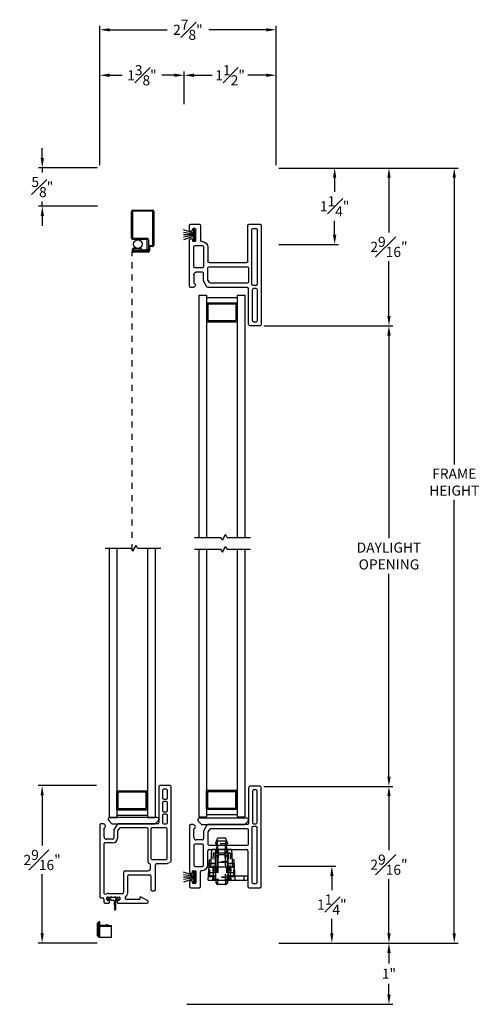
# Model space of a CAD drawing. Extents: x 140.3 to 158.9, y 16.5 to 43.6.
# Drawn here: x 146.7 to 154.2, y 27.5 to 43.6 of the extents above; entities that cross this region are included whole.
import ezdxf

# ---------------------------------------------------------------- set-up
doc = ezdxf.new("R2010")
doc.units = 0
doc.header["$LTSCALE"] = 0.3
doc.header["$MEASUREMENT"] = 0
doc.linetypes.add('HIDDEN2', pattern=[0.1875, 0.125, -0.0625])
for name, color, linetype in [('DIM2', 7, 'Continuous'), ('HIDDEN', 1, 'HIDDEN2'), ('IGU34$0$PART', 8, 'Continuous'), ('PART', 7, 'Continuous'), ('SCREW', 8, 'Continuous'), ('WSFIN03$0$PART', 8, 'Continuous')]:
    doc.layers.add(name, color=color, linetype=linetype)
doc.styles.add('ARCHITECTURAL', font='simplex.shx')
doc.dimstyles.new('DIM-MMSTACKED', dxfattribs={"dimscale": 0, "dimtxt": 0.165, "dimasz": 0.16, "dimexe": 0.063, "dimexo": 0.063, "dimgap": 0.07, "dimtad": 0, "dimtih": 1, "dimtoh": 1, "dimdec": 4, "dimzin": 4, "dimdsep": 46, "dimlunit": 4, "dimtxsty": 'ARCHITECTURAL', "dimcen": 0.02, "dimclrd": 256, "dimclre": 256, "dimclrt": 256, "dimadec": 0, "dimazin": 0, "dimtfac": 0.75, "dimtdec": 4, "dimtmove": 2, "dimatfit": 3, "dimfxl": 1, "dimfrac": 1, "dimtolj": 1, "dimtzin": 4, "dimlwd": -1, "dimlwe": -1, "dimarcsym": 0})

# ---------------------------------------------------------------- blocks, each defined once
blk = doc.blocks.new('BRK')
for p, q in [((0, 0), (0.424, 0)), ((0.424, 0), (0.452, -0.048)), ((0.452, -0.048), (0.505, 0.044)), ((0.53, 0), (0.505, 0.044)), ((0.53, 0), (0.911, 0))]:
    blk.add_line(p, q)
blk = doc.blocks.new('vx7255a')
at = {"color": 7}
for p, q in [((-12.71, 11.849), (-12.71, 11.264)), ((-12.524, 11.869), (-12.69, 11.869)), ((-12.646, 11.789), (-12.646, 11.279)), ((-12.589, 11.809), (-12.626, 11.809)), ((-12.569, 11.279), (-12.569, 11.789)), ((-12.504, 10.232), (-12.504, 11.849)), ((-12.626, 11.259), (-12.589, 11.259)), ((-13.674, 11.224), (-13.674, 10.46)), ((-13.614, 11.244), (-13.654, 11.244)), ((-13.604, 11.034), (-13.604, 11.175)), ((-13.444, 11.139), (-13.444, 11.014)), ((-13.392, 11.234), (-13.441, 11.149)), ((-12.73, 11.244), (-13.374, 11.244)), ((-13.374, 11.12), (-13.374, 10.927)), ((-13.351, 11.164), (-13.371, 11.13)), ((-12.734, 11.174), (-13.334, 11.174)), ((-12.714, 10.927), (-12.714, 11.154)), ((-12.659, 11.194), (-12.659, 10.302)), ((-12.589, 11.214), (-12.639, 11.214)), ((-12.569, 10.302), (-12.569, 11.194)), ((-13.464, 10.994), (-13.564, 10.994)), ((-13.604, 10.904), (-13.604, 10.582)), ((-13.464, 10.924), (-13.584, 10.924)), ((-13.444, 10.582), (-13.444, 10.904)), ((-13.374, 10.587), (-13.374, 10.817)), ((-13.354, 10.907), (-12.734, 10.907)), ((-13.354, 10.837), (-12.744, 10.837)), ((-12.724, 10.817), (-12.724, 10.232)), ((-13.664, 10.45), (-13.634, 10.45)), ((-13.624, 10.46), (-13.624, 10.482)), ((-13.614, 10.492), (-13.584, 10.492)), ((-13.584, 10.562), (-13.464, 10.562)), ((-13.574, 10.482), (-13.574, 10.292)), ((-13.494, 10.232), (-13.494, 10.477)), ((-13.474, 10.497), (-13.464, 10.497)), ((-13.674, 10.315), (-13.674, 10.232)), ((-13.634, 10.325), (-13.664, 10.325)), ((-13.624, 10.292), (-13.624, 10.315)), ((-13.654, 10.212), (-13.514, 10.212)), ((-13.584, 10.282), (-13.614, 10.282)), ((-12.704, 10.212), (-12.524, 10.212)), ((-12.639, 10.282), (-12.589, 10.282))]:
    blk.add_line(p, q, dxfattribs=at)
for centre, radius, start, end in [((-12.69, 11.849), 0.02, 90, 180), ((-12.626, 11.789), 0.02, 90, 180), ((-12.589, 11.789), 0.02, 360, 90), ((-12.524, 11.849), 0.02, 0, 90), ((-12.73, 11.264), 0.02, 270, 0), ((-12.626, 11.279), 0.02, 180, 270), ((-12.589, 11.279), 0.02, 270, 0), ((-13.654, 11.224), 0.02, 90, 180), ((-13.614, 11.209), 0.035, 286.6016, 90), ((-13.424, 11.139), 0.02, 150, 180), ((-13.374, 11.224), 0.02, 90, 150), ((-13.354, 11.12), 0.02, 150, 180), ((-13.334, 11.154), 0.02, 90, 150), ((-12.734, 11.154), 0.02, 360, 90), ((-12.639, 11.194), 0.02, 90, 180), ((-12.589, 11.194), 0.02, 0, 90), ((-13.564, 11.034), 0.04, 180, 270), ((-13.464, 11.014), 0.02, 270, 0), ((-13.584, 10.904), 0.02, 90, 180), ((-13.464, 10.904), 0.02, 0, 90), ((-13.354, 10.927), 0.02, 180, 270), ((-13.354, 10.817), 0.02, 90, 180), ((-12.744, 10.817), 0.02, 360, 90), ((-12.734, 10.927), 0.02, 270, 0), ((-13.664, 10.46), 0.01, 180, 270), ((-13.634, 10.46), 0.01, 270, 0), ((-13.614, 10.482), 0.01, 90, 180), ((-13.584, 10.582), 0.02, 180, 270), ((-13.584, 10.482), 0.01, 0, 90), ((-13.474, 10.477), 0.02, 90, 180), ((-13.464, 10.587), 0.09, 270, 0), ((-13.464, 10.582), 0.02, 270, 0), ((-13.664, 10.315), 0.01, 90, 180), ((-13.634, 10.315), 0.01, 0, 90), ((-13.614, 10.292), 0.01, 180, 270), ((-13.584, 10.292), 0.01, 270, 0), ((-12.639, 10.302), 0.02, 180, 270), ((-12.589, 10.302), 0.02, 270, 0), ((-13.654, 10.232), 0.02, 180, 270), ((-13.514, 10.232), 0.02, 270, 0), ((-12.704, 10.232), 0.02, 180, 270), ((-12.524, 10.232), 0.02, 270, 360)]:
    blk.add_arc(centre, radius, start, end, dxfattribs=at)
blk = doc.blocks.new('vx7258')
at = {"color": 7}
for p, q in [((-2.768, 12.01), (-2.768, 11.425)), ((-2.59, 12.03), (-2.748, 12.03)), ((-2.708, 11.95), (-2.708, 11.83)), ((-2.65, 11.97), (-2.688, 11.97)), ((-2.63, 11.83), (-2.63, 11.95)), ((-2.57, 10.8), (-2.57, 12.01)), ((-2.708, 11.75), (-2.708, 11.625)), ((-2.688, 11.81), (-2.65, 11.81)), ((-2.65, 11.77), (-2.688, 11.77)), ((-2.63, 11.625), (-2.63, 11.75)), ((-2.688, 11.605), (-2.65, 11.605)), ((-2.708, 11.545), (-2.708, 11.425)), ((-2.65, 11.565), (-2.688, 11.565)), ((-2.63, 11.425), (-2.63, 11.545)), ((-3.733, 11.385), (-3.733, 10.219)), ((-3.674, 11.405), (-3.713, 11.405)), ((-3.663, 11.195), (-3.663, 11.335)), ((-3.503, 11.299), (-3.503, 11.175)), ((-3.451, 11.395), (-3.501, 11.309)), ((-3.443, 11.283), (-3.443, 11.175)), ((-3.419, 11.33), (-3.441, 11.293)), ((-2.788, 11.405), (-3.434, 11.405)), ((-2.962, 11.34), (-3.402, 11.34)), ((-2.942, 10.777), (-2.942, 11.32)), ((-2.902, 11.32), (-2.902, 10.847)), ((-2.655, 11.34), (-2.882, 11.34)), ((-2.688, 11.405), (-2.65, 11.405)), ((-2.635, 10.847), (-2.635, 11.32)), ((-3.523, 11.095), (-3.648, 11.095)), ((-3.523, 11.155), (-3.623, 11.155)), ((-3.668, 11.075), (-3.668, 10.291)), ((-2.882, 10.827), (-2.655, 10.827)), ((-2.633, 10.759), (-2.582, 10.782)), ((-3.34, 10.292), (-3.34, 10.621)), ((-3.32, 10.641), (-2.943, 10.641)), ((-2.903, 10.681), (-2.903, 10.737)), ((-2.823, 10.334), (-2.823, 10.737)), ((-2.803, 10.757), (-2.641, 10.757)), ((-3.275, 10.292), (-3.275, 10.556)), ((-3.255, 10.576), (-2.918, 10.576)), ((-2.898, 10.556), (-2.898, 10.334)), ((-2.878, 10.314), (-2.843, 10.314)), ((-3.713, 10.199), (-3.688, 10.199)), ((-3.668, 10.179), (-3.668, 10.132)), ((-3.618, 10.172), (-3.618, 10.202)), ((-3.608, 10.212), (-3.418, 10.212)), ((-3.585, 10.162), (-3.608, 10.162)), ((-3.592, 10.272), (-3.36, 10.272)), ((-3.575, 10.122), (-3.575, 10.152)), ((-3.45, 10.152), (-3.45, 10.122)), ((-3.418, 10.162), (-3.44, 10.162)), ((-3.408, 10.202), (-3.408, 10.172)), ((-3.079, 10.172), (-3.288, 10.172)), ((-3.079, 10.212), (-3.079, 10.172)), ((-3.056, 10.212), (-3.079, 10.212)), ((-2.951, 10.149), (-3.056, 10.212)), ((-3.648, 10.112), (-3.585, 10.112)), ((-3.44, 10.112), (-2.961, 10.112))]:
    blk.add_line(p, q, dxfattribs=at)
for centre, radius, start, end in [((-2.748, 12.01), 0.02, 90, 180), ((-2.688, 11.95), 0.02, 90, 180), ((-2.65, 11.95), 0.02, 0, 90), ((-2.59, 12.01), 0.02, 0, 90), ((-2.688, 11.83), 0.02, 180, 270), ((-2.688, 11.75), 0.02, 90, 180), ((-2.65, 11.83), 0.02, 270, 0), ((-2.65, 11.75), 0.02, 0, 90), ((-2.688, 11.625), 0.02, 180, 270), ((-2.65, 11.625), 0.02, 270, 0), ((-2.788, 11.425), 0.02, 270, 0), ((-2.688, 11.545), 0.02, 90, 180), ((-2.688, 11.425), 0.02, 180, 270), ((-2.65, 11.545), 0.02, 0, 90), ((-2.65, 11.425), 0.02, 270, 0), ((-3.713, 11.385), 0.02, 90, 180), ((-3.674, 11.369), 0.0358, 287.5089, 90), ((-3.483, 11.299), 0.02, 150, 180), ((-3.434, 11.385), 0.02, 90, 150), ((-3.423, 11.283), 0.02, 150, 180), ((-3.402, 11.32), 0.02, 90, 150), ((-2.962, 11.32), 0.02, 0, 90), ((-2.882, 11.32), 0.02, 90, 180), ((-2.655, 11.32), 0.02, 0, 90), ((-3.648, 11.075), 0.02, 90, 180), ((-3.623, 11.195), 0.04, 180, 270), ((-3.523, 11.175), 0.02, 270, 0), ((-3.523, 11.175), 0.08, 270, 360), ((-2.922, 10.777), 0.02, 180, 267.724), ((-2.882, 10.847), 0.02, 180, 270), ((-2.655, 10.847), 0.02, 270, 0), ((-2.59, 10.8), 0.02, 294.3708, 0), ((-3.32, 10.621), 0.02, 90, 180), ((-2.943, 10.681), 0.04, 270, 0), ((-2.923, 10.737), 0.02, 0, 87.724), ((-2.803, 10.737), 0.02, 90, 180), ((-2.641, 10.777), 0.02, 270, 294.3708), ((-3.255, 10.556), 0.02, 90, 180), ((-2.918, 10.556), 0.02, 0, 90), ((-3.638, 10.291), 0.03, 180, 297.5204), ((-3.36, 10.292), 0.02, 270, 0), ((-3.36, 10.292), 0.085, 308.5, 0), ((-2.878, 10.334), 0.02, 180, 270), ((-2.843, 10.334), 0.02, 270, 0), ((-3.713, 10.219), 0.02, 180, 270), ((-3.688, 10.179), 0.02, 0, 90), ((-3.648, 10.132), 0.02, 180, 270), ((-3.592, 10.202), 0.07, 90, 117.5204), ((-3.608, 10.202), 0.01, 90, 180), ((-3.608, 10.172), 0.01, 180, 270), ((-3.585, 10.152), 0.01, 360, 90), ((-3.44, 10.152), 0.01, 90, 180), ((-3.418, 10.202), 0.01, 0, 90), ((-3.418, 10.172), 0.01, 270, 0), ((-3.288, 10.202), 0.03, 128.5, 270), ((-2.961, 10.132), 0.02, 270, 58.9235), ((-3.585, 10.122), 0.01, 270, 0), ((-3.44, 10.122), 0.01, 180, 270)]:
    blk.add_arc(centre, radius, start, end, dxfattribs=at)
blk = doc.blocks.new('SCREEN')
at = {"layer": 'PART'}
for p, q in [((-7.806, 18.333), (-7.806, 18.651)), ((-7.787, 18.651), (-7.787, 18.333)), ((-7.782, 18.675), (-7.235, 18.675)), ((-7.235, 18.656), (-7.782, 18.656)), ((-7.227, 18.608), (-7.23, 18.651)), ((-7.212, 18.653), (-7.208, 18.61)), ((-7.347, 18.333), (-7.347, 18.562)), ((-7.328, 18.562), (-7.328, 18.333)), ((-7.323, 18.586), (-7.145, 18.586)), ((-7.164, 18.567), (-7.323, 18.567)), ((-7.203, 18.605), (-7.145, 18.605)), ((-7.159, 18.343), (-7.159, 18.562)), ((-7.14, 18.581), (-7.14, 18.343)), ((-7.14, 18.474), (-7.14, 18.536)), ((-7.121, 18.581), (-7.121, 18.343)), ((-7.782, 18.328), (-7.352, 18.328)), ((-7.352, 18.309), (-7.782, 18.309))]:
    blk.add_line(p, q, dxfattribs=at)
at = {"layer": 'PART', "ltscale": 3.333333}
for p, q in [((-7.178, 18.467), (-7.159, 18.467)), ((-7.178, 18.467), (-7.178, 18.343)), ((-7.159, 18.343), (-7.14, 18.343)), ((-7.145, 18.338), (-7.154, 18.338)), ((-7.154, 18.319), (-7.145, 18.319))]:
    blk.add_line(p, q, dxfattribs=at)
at = {"layer": 'PART'}
for centre, radius, start, end in [((-7.782, 18.651), 0.024, 90, 180), ((-7.782, 18.651), 0.005, 90, 180), ((-7.235, 18.651), 0.024, 5, 90), ((-7.235, 18.651), 0.005, 5, 90), ((-7.323, 18.562), 0.024, 90, 180), ((-7.323, 18.562), 0.005, 90, 180), ((-7.203, 18.61), 0.024, 185, 270), ((-7.203, 18.61), 0.005, 185, 270), ((-7.164, 18.562), 0.024, 0, 90), ((-7.164, 18.562), 0.005, 0, 90), ((-7.145, 18.581), 0.024, 0, 90), ((-7.145, 18.581), 0.005, 0, 90), ((-7.782, 18.333), 0.024, 180, 270), ((-7.782, 18.333), 0.005, 180, 270), ((-7.352, 18.333), 0.005, 270, 0), ((-7.352, 18.333), 0.024, 270, 0), ((-7.145, 18.343), 0.005, 270, 0), ((-7.145, 18.343), 0.024, 270, 360)]:
    blk.add_arc(centre, radius, start, end, dxfattribs=at)
at = {"layer": 'PART', "ltscale": 3.333333}
for radius in [0.024, 0.005]:
    blk.add_arc((-7.154, 18.343), radius, 180, 270, dxfattribs=at)
blk = doc.blocks.new('WEEP GATE')
at = {"layer": 'PART'}
for p, q in [((8.711, 24.984), (8.734, 25.007)), ((8.711, 24.78), (8.711, 24.984)), ((8.746, 25.007), (8.734, 25.007)), ((8.734, 24.757), (8.734, 25.007)), ((8.746, 24.757), (8.746, 25.007)), ((8.836, 24.946), (8.746, 24.948)), ((8.936, 24.941), (8.746, 24.944)), ((8.936, 24.929), (8.746, 24.929)), ((8.836, 24.946), (8.854, 24.964)), ((8.854, 24.964), (8.936, 24.941)), ((8.936, 24.757), (8.936, 24.941)), ((8.734, 24.757), (8.711, 24.78)), ((8.734, 24.757), (8.936, 24.757))]:
    blk.add_line(p, q, dxfattribs=at)
blk = doc.blocks.new('WSFIN03', base_point=(1.782, 6.968))
at = {"layer": 'WSFIN03$0$PART', "linetype": 'Continuous'}
for p, q in [((1.797, 6.873), (1.797, 7.063)), ((1.797, 7.063), (1.817, 7.063)), ((1.817, 7.063), (1.817, 6.873)), ((1.817, 6.996), (1.982, 7.051)), ((1.817, 6.981), (1.982, 7.005)), ((1.817, 6.968), (1.982, 6.968)), ((1.817, 6.955), (1.982, 6.931)), ((1.817, 6.94), (1.982, 6.885)), ((1.817, 6.873), (1.797, 6.873))]:
    blk.add_line(p, q, dxfattribs=at)
at = {"layer": 'WSFIN03$0$PART'}
blk.add_line((1.817, 6.873), (1.817, 6.873), dxfattribs=at)
blk = doc.blocks.new('*D23')
at = {"layer": 'Defpoints', "color": 0, "ltscale": 3.333333, "transparency": 16777216}
for p in [(150.666, 38.583), (150.666, 31.064), (152.768, 31.064)]:
    blk.add_point(p, dxfattribs=at)
at = {"layer": 'DIM2', "ltscale": 3.333333, "transparency": 16777216}
for p, q in [((150.729, 38.583), (152.831, 38.583)), ((152.768, 38.423), (152.768, 35.114)), ((152.768, 31.224), (152.768, 34.534)), ((150.729, 31.064), (152.831, 31.064))]:
    blk.add_line(p, q, dxfattribs=at)
for points in [[(152.741, 38.423), (152.795, 38.423), (152.768, 38.583)], [(152.741, 31.224), (152.795, 31.224), (152.768, 31.064)]]:
    blk.add_solid(points, dxfattribs=at)
at = {"layer": 'DIM2', "ltscale": 3.333333, "transparency": 16777216, "insert": (152.768, 35.044), "char_height": 0.165, "attachment_point": 2, "style": 'ARCHITECTURAL'}
blk.add_mtext('\\A1;DAYLIGHT\\POPENING', dxfattribs=at)
blk = doc.blocks.new('*D24')
at = {"layer": 'Defpoints', "color": 0, "ltscale": 3.333333, "transparency": 16777216}
for p in [(150.666, 31.064), (152.768, 31.064), (150.907, 28.506)]:
    blk.add_point(p, dxfattribs=at)
at = {"layer": 'DIM2', "ltscale": 3.333333, "transparency": 16777216}
for p, q in [((150.729, 31.064), (152.831, 31.064)), ((152.768, 30.904), (152.768, 30.02)), ((152.768, 28.666), (152.768, 29.55)), ((150.97, 28.506), (152.831, 28.506))]:
    blk.add_line(p, q, dxfattribs=at)
for points in [[(152.741, 30.904), (152.795, 30.904), (152.768, 31.064)], [(152.741, 28.666), (152.795, 28.666), (152.768, 28.506)]]:
    blk.add_solid(points, dxfattribs=at)
at = {"layer": 'DIM2', "ltscale": 3.333333, "transparency": 16777216, "insert": (152.768, 29.785), "char_height": 0.165, "attachment_point": 5, "style": 'ARCHITECTURAL'}
blk.add_mtext('\\A1;2{\\H1.000000x;\\S9#16;}"', dxfattribs=at)
blk = doc.blocks.new('*D25')
at = {"layer": 'Defpoints', "color": 0, "ltscale": 3.333333, "transparency": 16777216}
for p in [(150.908, 41.157), (152.768, 41.157), (150.666, 38.583)]:
    blk.add_point(p, dxfattribs=at)
at = {"layer": 'DIM2', "ltscale": 3.333333, "transparency": 16777216}
for p, q in [((150.971, 41.157), (152.831, 41.157)), ((152.768, 40.997), (152.768, 40.105)), ((152.768, 38.743), (152.768, 39.635)), ((150.729, 38.583), (152.831, 38.583))]:
    blk.add_line(p, q, dxfattribs=at)
for points in [[(152.741, 40.997), (152.795, 40.997), (152.768, 41.157)], [(152.741, 38.743), (152.795, 38.743), (152.768, 38.583)]]:
    blk.add_solid(points, dxfattribs=at)
at = {"layer": 'DIM2', "ltscale": 3.333333, "transparency": 16777216, "insert": (152.768, 39.87), "char_height": 0.165, "attachment_point": 5, "style": 'ARCHITECTURAL'}
blk.add_mtext('\\A1;2{\\H1.000000x;\\S9#16;}"', dxfattribs=at)
blk = doc.blocks.new('*D26')
at = {"layer": 'Defpoints', "color": 0, "ltscale": 3.333333, "transparency": 16777216}
for p in [(149.427, 42.671), (149.427, 42.137), (148.052, 41.138)]:
    blk.add_point(p, dxfattribs=at)
at = {"layer": 'DIM2', "ltscale": 3.333333, "transparency": 16777216}
for p, q in [((148.052, 41.201), (148.052, 42.734)), ((148.212, 42.671), (148.414, 42.671)), ((149.267, 42.671), (149.065, 42.671)), ((149.427, 42.2), (149.427, 42.734))]:
    blk.add_line(p, q, dxfattribs=at)
for points in [[(148.212, 42.698), (148.212, 42.644), (148.052, 42.671)], [(149.267, 42.698), (149.267, 42.644), (149.427, 42.671)]]:
    blk.add_solid(points, dxfattribs=at)
at = {"layer": 'DIM2', "ltscale": 3.333333, "transparency": 16777216, "insert": (148.739, 42.671), "char_height": 0.165, "attachment_point": 5, "style": 'ARCHITECTURAL'}
blk.add_mtext('\\A1;1{\\H1.000000x;\\S3#8;}"', dxfattribs=at)
blk = doc.blocks.new('*D27')
at = {"layer": 'Defpoints', "color": 0, "ltscale": 3.333333, "transparency": 16777216}
for p in [(150.927, 42.671), (149.427, 42.137), (150.927, 41.14)]:
    blk.add_point(p, dxfattribs=at)
at = {"layer": 'DIM2', "ltscale": 3.333333, "transparency": 16777216}
for p, q in [((149.427, 42.2), (149.427, 42.734)), ((149.587, 42.671), (149.887, 42.671)), ((150.767, 42.671), (150.467, 42.671)), ((150.927, 41.203), (150.927, 42.734))]:
    blk.add_line(p, q, dxfattribs=at)
for points in [[(149.587, 42.698), (149.587, 42.644), (149.427, 42.671)], [(150.767, 42.698), (150.767, 42.644), (150.927, 42.671)]]:
    blk.add_solid(points, dxfattribs=at)
at = {"layer": 'DIM2', "ltscale": 3.333333, "transparency": 16777216, "insert": (150.177, 42.671), "char_height": 0.165, "attachment_point": 5, "style": 'ARCHITECTURAL'}
blk.add_mtext('\\A1;1{\\H1.000000x;\\S1#2;}"', dxfattribs=at)
blk = doc.blocks.new('*D28')
at = {"layer": 'Defpoints', "color": 0, "ltscale": 3.333333, "transparency": 16777216}
for p in [(150.908, 41.157), (150.907, 28.506), (153.833, 28.506)]:
    blk.add_point(p, dxfattribs=at)
at = {"layer": 'DIM2', "ltscale": 3.333333, "transparency": 16777216}
for p, q in [((150.971, 41.157), (153.896, 41.157)), ((153.833, 40.997), (153.833, 36.319)), ((153.833, 28.666), (153.833, 35.739)), ((150.97, 28.506), (153.896, 28.506))]:
    blk.add_line(p, q, dxfattribs=at)
for points in [[(153.806, 40.997), (153.86, 40.997), (153.833, 41.157)], [(153.806, 28.666), (153.86, 28.666), (153.833, 28.506)]]:
    blk.add_solid(points, dxfattribs=at)
at = {"layer": 'DIM2', "ltscale": 3.333333, "transparency": 16777216, "insert": (153.833, 36.029), "char_height": 0.165, "attachment_point": 5, "style": 'ARCHITECTURAL'}
blk.add_mtext('\\A1;FRAME\\PHEIGHT', dxfattribs=at)
blk = doc.blocks.new('*D29')
at = {"layer": 'Defpoints', "color": 0, "ltscale": 3.333333, "transparency": 16777216}
for p in [(150.907, 28.506), (149.406, 27.506), (152.768, 27.506)]:
    blk.add_point(p, dxfattribs=at)
at = {"layer": 'DIM2', "ltscale": 3.333333, "transparency": 16777216}
for p, q in [((150.97, 28.506), (152.831, 28.506)), ((152.768, 28.346), (152.768, 28.174)), ((152.768, 27.666), (152.768, 27.838)), ((149.469, 27.506), (152.831, 27.506))]:
    blk.add_line(p, q, dxfattribs=at)
for points in [[(152.741, 28.346), (152.795, 28.346), (152.768, 28.506)], [(152.741, 27.666), (152.795, 27.666), (152.768, 27.506)]]:
    blk.add_solid(points, dxfattribs=at)
at = {"layer": 'DIM2', "ltscale": 3.333333, "transparency": 16777216, "insert": (152.768, 28.006), "char_height": 0.165, "attachment_point": 5, "style": 'ARCHITECTURAL'}
blk.add_mtext('\\A1;1"', dxfattribs=at)
blk = doc.blocks.new('*D30')
at = {"layer": 'Defpoints', "color": 0, "ltscale": 3.333333, "transparency": 16777216}
for p in [(150.927, 43.413), (148.052, 41.138), (150.927, 41.14)]:
    blk.add_point(p, dxfattribs=at)
at = {"layer": 'DIM2', "ltscale": 3.333333, "transparency": 16777216}
for p, q in [((148.052, 41.201), (148.052, 43.476)), ((148.212, 43.413), (149.148, 43.413)), ((150.767, 43.413), (149.831, 43.413)), ((150.927, 41.203), (150.927, 43.476))]:
    blk.add_line(p, q, dxfattribs=at)
for points in [[(148.212, 43.44), (148.212, 43.386), (148.052, 43.413)], [(150.767, 43.44), (150.767, 43.386), (150.927, 43.413)]]:
    blk.add_solid(points, dxfattribs=at)
at = {"layer": 'DIM2', "ltscale": 3.333333, "transparency": 16777216, "insert": (149.489, 43.413), "char_height": 0.165, "attachment_point": 5, "style": 'ARCHITECTURAL'}
blk.add_mtext('\\A1;2{\\H1.000000x;\\S7#8;}"', dxfattribs=at)
blk = doc.blocks.new('*D31')
at = {"layer": 'Defpoints', "color": 0, "ltscale": 3.333333, "transparency": 16777216}
for p in [(150.908, 41.157), (150.907, 39.907), (151.882, 39.907)]:
    blk.add_point(p, dxfattribs=at)
at = {"layer": 'DIM2', "ltscale": 3.333333, "transparency": 16777216}
for p, q in [((150.971, 41.157), (151.945, 41.157)), ((151.882, 40.997), (151.882, 40.767)), ((151.882, 40.067), (151.882, 40.297)), ((150.97, 39.907), (151.945, 39.907))]:
    blk.add_line(p, q, dxfattribs=at)
for points in [[(151.855, 40.997), (151.909, 40.997), (151.882, 41.157)], [(151.855, 40.067), (151.909, 40.067), (151.882, 39.907)]]:
    blk.add_solid(points, dxfattribs=at)
at = {"layer": 'DIM2', "ltscale": 3.333333, "transparency": 16777216, "insert": (151.882, 40.532), "char_height": 0.165, "attachment_point": 5, "style": 'ARCHITECTURAL'}
blk.add_mtext('\\A1;1{\\H1.000000x;\\S1#4;}"', dxfattribs=at)
blk = doc.blocks.new('*D32')
at = {"layer": 'Defpoints', "color": 0, "ltscale": 3.333333, "transparency": 16777216}
for p in [(147.111, 31.075), (148.063, 31.075), (148.072, 28.506)]:
    blk.add_point(p, dxfattribs=at)
at = {"layer": 'DIM2', "ltscale": 3.333333, "transparency": 16777216}
for p, q in [((148, 31.075), (147.048, 31.075)), ((147.111, 30.915), (147.111, 30.098)), ((147.111, 28.666), (147.111, 29.628)), ((148.009, 28.506), (147.048, 28.506))]:
    blk.add_line(p, q, dxfattribs=at)
for points in [[(147.085, 30.915), (147.138, 30.915), (147.111, 31.075)], [(147.085, 28.666), (147.138, 28.666), (147.111, 28.506)]]:
    blk.add_solid(points, dxfattribs=at)
at = {"layer": 'DIM2', "ltscale": 3.333333, "transparency": 16777216, "insert": (147.111, 29.863), "char_height": 0.165, "attachment_point": 5, "style": 'ARCHITECTURAL'}
blk.add_mtext('\\A1;2{\\H1.000000x;\\S9#16;}"', dxfattribs=at)
blk = doc.blocks.new('*D33')
at = {"layer": 'Defpoints', "color": 0, "ltscale": 3.333333, "transparency": 16777216}
for p in [(150.906, 29.762), (151.836, 29.762), (150.907, 28.506)]:
    blk.add_point(p, dxfattribs=at)
at = {"layer": 'DIM2', "ltscale": 3.333333, "transparency": 16777216}
for p, q in [((150.969, 29.762), (151.899, 29.762)), ((151.836, 29.602), (151.836, 29.369)), ((151.836, 28.666), (151.836, 28.899)), ((150.97, 28.506), (151.899, 28.506))]:
    blk.add_line(p, q, dxfattribs=at)
for points in [[(151.81, 29.602), (151.863, 29.602), (151.836, 29.762)], [(151.81, 28.666), (151.863, 28.666), (151.836, 28.506)]]:
    blk.add_solid(points, dxfattribs=at)
at = {"layer": 'DIM2', "ltscale": 3.333333, "transparency": 16777216, "insert": (151.836, 29.134), "char_height": 0.165, "attachment_point": 5, "style": 'ARCHITECTURAL'}
blk.add_mtext('\\A1;1{\\H1.000000x;\\S1#4;}"', dxfattribs=at)
blk = doc.blocks.new('*D34')
at = {"layer": 'Defpoints', "color": 0, "ltscale": 3.333333, "transparency": 16777216}
for p in [(147.114, 41.159), (148.072, 41.159), (148.075, 40.532)]:
    blk.add_point(p, dxfattribs=at)
at = {"layer": 'DIM2', "ltscale": 3.333333, "transparency": 16777216}
for p, q in [((147.114, 41.319), (147.114, 41.479)), ((148.009, 41.159), (147.051, 41.159)), ((147.114, 41.159), (147.114, 41.082)), ((148.012, 40.532), (147.051, 40.532)), ((147.114, 40.532), (147.114, 40.612)), ((147.114, 40.372), (147.114, 40.212))]:
    blk.add_line(p, q, dxfattribs=at)
for points in [[(147.088, 41.319), (147.141, 41.319), (147.114, 41.159)], [(147.088, 40.372), (147.141, 40.372), (147.114, 40.532)]]:
    blk.add_solid(points, dxfattribs=at)
at = {"layer": 'DIM2', "ltscale": 3.333333, "transparency": 16777216, "insert": (147.114, 40.847), "char_height": 0.165, "attachment_point": 5, "style": 'ARCHITECTURAL'}
blk.add_mtext('\\A1;{\\H1.000000x;\\S5#8;}"', dxfattribs=at)

msp = doc.modelspace()

# ---------------------------------------------------------------- linework, layer by layer
at = {"layer": 'DIM2'}
for p, q in [((148.24937, 29.25658), (148.29153, 29.25658)), ((148.1791, 29.21451), (148.1877, 29.20223)), ((148.21495, 29.24573), (148.18032, 29.22148)), ((148.22404, 29.22157), (148.19466, 29.201)), ((148.22844, 29.22866), (148.22945, 29.22866)), ((148.23045, 29.22766), (148.23045, 29.21158)), ((148.23545, 29.20658), (148.27742, 29.20658)), ((148.28542, 29.19886), (148.29045, 29.05476)), ((148.31045, 29.22766), (148.31045, 29.05476)), ((148.31246, 29.22866), (148.31145, 29.22866)), ((148.31686, 29.22157), (148.34666, 29.2007)), ((148.32595, 29.24573), (148.361, 29.22118)), ((148.36223, 29.21422), (148.35362, 29.20193)), ((148.29845, 29.04676), (148.30245, 29.04676))]:
    msp.add_line(p, q, dxfattribs=at)
for centre, radius, start, end in [((148.24937, 29.19658), 0.06, 90, 125), ((148.29153, 29.19658), 0.06, 55, 90), ((148.18319, 29.21738), 0.005, 125, 215), ((148.19179, 29.2051), 0.005, 215, 305), ((148.21945, 29.22812), 0.008, 305, 357.05387), ((148.22844, 29.22766), 0.001, 90, 177.05387), ((148.22945, 29.22766), 0.001, 0, 90), ((148.23545, 29.21158), 0.005, 180, 270), ((148.27742, 29.19858), 0.008, 2, 90), ((148.31145, 29.22766), 0.001, 90, 180), ((148.31246, 29.22766), 0.001, 2.94613, 90), ((148.32145, 29.22812), 0.008, 182.94613, 235), ((148.34953, 29.2048), 0.005, 235, 325), ((148.35813, 29.21709), 0.005, 325, 55), ((148.29845, 29.05476), 0.008, 180, 270), ((148.30245, 29.05476), 0.008, 270, 360)]:
    msp.add_arc(centre, radius, start, end, dxfattribs=at)
at = {"layer": 'HIDDEN'}
for p, q in [((148.57994, 34.91913), (148.57717, 39.79039)), ((150.1153, 30.12774), (149.96569, 30.12774)), ((149.97799, 30.03274), (149.97922, 30.10274)), ((149.97922, 30.10274), (150.10177, 30.10274)), ((150.10299, 30.03274), (150.10177, 30.10274)), ((149.89897, 29.97274), (149.89129, 29.53274)), ((149.96864, 29.97274), (149.89897, 29.97274)), ((149.92997, 29.97274), (149.92228, 29.53274)), ((149.96562, 29.97259), (149.96465, 30.03274)), ((150.09716, 29.94374), (149.98383, 29.94374)), ((150.09665, 29.97274), (149.98433, 29.97274)), ((150.18202, 29.97274), (150.11235, 29.97274)), ((150.11634, 30.03274), (150.11536, 29.97259)), ((150.15102, 29.97274), (150.1587, 29.53274)), ((150.18202, 29.97274), (150.1897, 29.53274)), ((149.93408, 29.73874), (149.83205, 29.73874)), ((149.93518, 29.80174), (149.83535, 29.80174)), ((149.93519, 29.80224), (149.84549, 29.80224)), ((149.84549, 29.60524), (149.84549, 29.80224)), ((149.93433, 29.75274), (149.93049, 29.53274)), ((150.13549, 29.82974), (149.94549, 29.82974)), ((150.13549, 29.82724), (149.94549, 29.82724)), ((149.94549, 29.75274), (149.94549, 29.53274)), ((149.94782, 29.75274), (149.94782, 29.53274)), ((149.96531, 29.75274), (149.96147, 29.53274)), ((149.97771, 29.75274), (149.97771, 29.53274)), ((149.98049, 29.75274), (150.10049, 29.75274)), ((150.10328, 29.53274), (150.10328, 29.75274)), ((150.11568, 29.75274), (150.11952, 29.53274)), ((150.13316, 29.53274), (150.13316, 29.75274)), ((150.13549, 29.75274), (150.13549, 29.53274)), ((150.23549, 29.80224), (150.1458, 29.80224)), ((150.24563, 29.80174), (150.14581, 29.80174)), ((150.15049, 29.53274), (150.14665, 29.75274)), ((150.24893, 29.73874), (150.14691, 29.73874)), ((150.23549, 29.60524), (150.23549, 29.80224)), ((149.93146, 29.58785), (149.82418, 29.58785)), ((149.93256, 29.65085), (149.82748, 29.65085)), ((149.94549, 29.60524), (149.84549, 29.60524)), ((150.13549, 29.58024), (149.94549, 29.58024)), ((150.13549, 29.57774), (149.94549, 29.57774)), ((150.23549, 29.60524), (150.13549, 29.60524)), ((150.25351, 29.65085), (150.14843, 29.65085)), ((150.25681, 29.58785), (150.14953, 29.58785))]:
    msp.add_line(p, q, dxfattribs=at)
at = {"layer": 'HIDDEN', "ltscale": 0.5}
for p, q in [((149.93849, 29.8568), (149.93849, 29.55068)), ((150.14249, 29.8568), (150.14249, 29.55068))]:
    msp.add_line(p, q, dxfattribs=at)
at = {"layer": 'HIDDEN'}
for centre, radius, start, end in [((149.94149, 29.8568), 0.003, 97.180756, 180), ((149.94049, 29.86474), 0.005, 277.180756, 0), ((150.14049, 29.86474), 0.005, 180, 262.819244), ((150.13949, 29.8568), 0.003, 0, 82.819244), ((149.94149, 29.55068), 0.003, 180, 262.819244), ((149.94049, 29.54274), 0.005, 360, 82.819244), ((150.14049, 29.54274), 0.005, 97.180756, 180), ((150.13949, 29.55068), 0.003, 277.180756, 0)]:
    msp.add_arc(centre, radius, start, end, dxfattribs=at)
for points, start_tangent, end_tangent in [([(149.95695, 30.17155), (149.96829, 30.19787)], (0.3908101, 0.92047133), (0.40172794, 0.91575906)), ([(149.9592, 30.03274), (149.96432, 30.08015), (149.96941, 30.12682), (149.97448, 30.17274)], (0.10672811, 0.99428824), (0.11074761, 0.99384856)), ([(149.96432, 30.08015), (149.9655, 30.09101)], (0.10776882, 0.99417598), (0.10804387, 0.99414613)), ([(149.9655, 30.09101), (149.96539, 30.06449), (149.96528, 30.03274)], (-0.00462693, -0.9999893), (-0.00272199, -0.9999963)), ([(149.9655, 30.09101), (149.96941, 30.12682)], (0.10804387, 0.99414613), (0.10907562, 0.99403345)), ([(149.96941, 30.12682), (149.96951, 30.12774)], (0.10907559, 0.99403346), (0.10910463, 0.99403027)), ([(149.96951, 30.12774), (149.97448, 30.17274)], (0.10910465, 0.99403027), (0.11074761, 0.99384856)), ([(150.12178, 30.03274), (150.11667, 30.08015), (150.11158, 30.12682), (150.1065, 30.17274)], (-0.10672811, 0.99428824), (-0.11074761, 0.99384856)), ([(150.11148, 30.12774), (150.1065, 30.17274)], (-0.10910465, 0.99403027), (-0.11074761, 0.99384856)), ([(150.11158, 30.12682), (150.11148, 30.12774)], (-0.10907559, 0.99403346), (-0.10910463, 0.99403027)), ([(150.11549, 30.09101), (150.11158, 30.12682)], (-0.10804387, 0.99414613), (-0.10907562, 0.99403345)), ([(150.11549, 30.09101), (150.1156, 30.06449), (150.1157, 30.03274)], (0.00462693, -0.9999893), (0.00272199, -0.9999963)), ([(149.9592, 30.03274), (149.95927, 30.03332)], (0.10672809, 0.99428825), (0.1067394, 0.99428703)), ([(150.12178, 30.03274), (150.12172, 30.03332)], (-0.10672809, 0.99428825), (-0.1067394, 0.99428703))]:
    msp.add_spline(points, degree=3, dxfattribs=dict(at, start_tangent=start_tangent, end_tangent=end_tangent))
at = {"layer": 'IGU34$0$PART', "linetype": 'Continuous'}
for p, q in [((149.66649, 39.08343), (149.79149, 39.08343)), ((149.66649, 39.08343), (149.66649, 35.12833)), ((149.79149, 39.08343), (149.79149, 35.12833)), ((150.29149, 39.08343), (150.29149, 35.12833)), ((150.29149, 39.08343), (150.41649, 39.08343)), ((150.41649, 39.08343), (150.41649, 35.12833)), ((149.79149, 39.04343), (150.29149, 39.04343)), ((149.79149, 38.95843), (149.79149, 38.64643)), ((149.79149, 38.95843), (150.29149, 38.95843)), ((149.81149, 38.93843), (150.27149, 38.93843)), ((149.81149, 38.93843), (149.81149, 38.66643)), ((150.27149, 38.93843), (150.27149, 38.66643)), ((150.29149, 38.95843), (150.29149, 38.64643)), ((149.79149, 38.64643), (150.29149, 38.64643)), ((149.81149, 38.66643), (150.27149, 38.66643)), ((149.66649, 34.93376), (149.66649, 30.56421)), ((149.79149, 34.93376), (149.79149, 30.56421)), ((150.29149, 34.93376), (150.29149, 30.56421)), ((150.41649, 34.93376), (150.41649, 30.56421)), ((149.79149, 30.68921), (149.79149, 31.00121)), ((149.79149, 31.00121), (150.29149, 31.00121)), ((149.81149, 30.70921), (149.81149, 30.98121)), ((149.81149, 30.98121), (150.27149, 30.98121)), ((150.27149, 30.70921), (150.27149, 30.98121)), ((150.29149, 30.68921), (150.29149, 31.00121)), ((149.81149, 30.70921), (150.27149, 30.70921)), ((149.66649, 30.56421), (149.79149, 30.56421)), ((149.79149, 30.68921), (150.29149, 30.68921)), ((149.79149, 30.60421), (150.29149, 30.60421)), ((150.29149, 30.56421), (150.41649, 30.56421))]:
    msp.add_line(p, q, dxfattribs=at)
at = {"layer": 'PART', "color": 8, "linetype": 'Continuous'}
for p, q in [((148.20494, 34.95261), (148.20494, 30.55595)), ((148.32994, 34.95261), (148.32994, 30.55595)), ((148.82994, 34.95261), (148.82994, 30.55595)), ((148.95494, 34.95261), (148.95494, 30.55595)), ((148.32994, 30.68095), (148.32994, 30.99295)), ((148.32994, 30.99295), (148.82994, 30.99295)), ((148.34994, 30.70095), (148.34994, 30.97295)), ((148.34994, 30.97295), (148.80994, 30.97295)), ((148.80994, 30.70095), (148.80994, 30.97295)), ((148.82994, 30.68095), (148.82994, 30.99295)), ((148.34994, 30.70095), (148.80994, 30.70095)), ((148.20494, 30.55595), (148.32994, 30.55595)), ((148.32994, 30.68095), (148.82994, 30.68095)), ((148.32994, 30.59595), (148.82994, 30.59595)), ((148.82994, 30.55595), (148.95494, 30.55595))]:
    msp.add_line(p, q, dxfattribs=at)
at = {"layer": 'PART'}
for p, q in [((149.97946, 30.22274), (150.10152, 30.22274)), ((149.94449, 30.12774), (149.94534, 30.14389)), ((149.94449, 30.12774), (149.96569, 30.12774)), ((149.97448, 30.17274), (150.1065, 30.17274)), ((150.1153, 30.12774), (150.13649, 30.12774)), ((150.13565, 30.14389), (150.13649, 30.12774)), ((149.86536, 29.75274), (149.88004, 30.03274)), ((150.20095, 30.03274), (149.88004, 30.03274)), ((149.93922, 30.03274), (149.93433, 29.75274)), ((149.94549, 29.88974), (149.94782, 29.91635)), ((149.94782, 29.75274), (149.94782, 29.91635)), ((149.98433, 29.97274), (149.96864, 29.97274)), ((149.98383, 29.94374), (149.97771, 29.94374)), ((149.97771, 29.75274), (149.97771, 29.94374)), ((149.98049, 29.75274), (149.98538, 30.03274)), ((150.10049, 29.75274), (150.09561, 30.03274)), ((150.11235, 29.97274), (150.09665, 29.97274)), ((150.10328, 29.94374), (150.09716, 29.94374)), ((150.10328, 29.94374), (150.10328, 29.75274)), ((150.13316, 29.91635), (150.13316, 29.75274)), ((150.13316, 29.91635), (150.13549, 29.88974)), ((150.14665, 29.75274), (150.14177, 30.03274)), ((150.20095, 30.03274), (150.21562, 29.75274)), ((149.82129, 29.53274), (149.83853, 29.86173)), ((149.83282, 29.75274), (149.98049, 29.75274)), ((149.83376, 29.77062), (149.8663, 29.77062)), ((149.87108, 29.86174), (149.83849, 29.86174)), ((149.90241, 29.75274), (149.90049, 29.53274)), ((149.94549, 29.80224), (149.93519, 29.80224)), ((149.94549, 29.88974), (149.94549, 29.75274)), ((150.09927, 29.82274), (149.98172, 29.82274)), ((150.10049, 29.75274), (150.24817, 29.75274)), ((150.13549, 29.88974), (150.13549, 29.75274)), ((150.1458, 29.80224), (150.13549, 29.80224)), ((150.17857, 29.75274), (150.18049, 29.53274)), ((150.2425, 29.86174), (150.20991, 29.86174)), ((150.21469, 29.77062), (150.24723, 29.77062)), ((150.2597, 29.53274), (150.24246, 29.86173)), ((150.25603, 29.60274), (150.46427, 29.60274)), ((150.40549, 29.53274), (150.40762, 29.60274)), ((150.46549, 29.53274), (150.46427, 29.60274)), ((149.82129, 29.53274), (150.46549, 29.53274)), ((149.94549, 29.53274), (149.94549, 29.51774)), ((149.94549, 29.51774), (149.94782, 29.49113)), ((149.94782, 29.49113), (149.94782, 29.53274)), ((149.97771, 29.46374), (149.97771, 29.53274)), ((150.10328, 29.46374), (149.97771, 29.46374)), ((150.10328, 29.53274), (150.10328, 29.46374)), ((150.13316, 29.53274), (150.13316, 29.49113)), ((150.13316, 29.49113), (150.13549, 29.51774)), ((150.13549, 29.53274), (150.13549, 29.51774))]:
    msp.add_line(p, q, dxfattribs=at)
for points in [[(149.00895, 30.50467, 0.66817864), (148.98774, 30.55588), (148.21782, 30.55588, 0.66817864), (148.19661, 30.50467), (148.24454, 30.45674, 0.19891237), (148.25868, 30.45088), (148.9468, 30.45088, 0.19891237), (148.96094, 30.45674)], [(150.46908, 30.49399, 0.66817864), (150.44787, 30.54521), (149.67795, 30.54521, 0.66817864), (149.65673, 30.49399), (149.70466, 30.44607, 0.19891237), (149.71881, 30.44021), (150.40693, 30.44021, 0.19891237), (150.42107, 30.44607)]]:
    msp.add_lwpolyline(points, format="xyb", close=True, dxfattribs=at)
at = {"layer": 'PART', "color": 8, "linetype": 'Continuous'}
msp.add_circle((148.67217, 39.91239), 0.07, dxfattribs=at)
at = {"layer": 'PART'}
for centre, radius, start, end in [((149.96864, 29.94174), 0.031, 90, 179), ((149.97771, 29.91374), 0.03, 90, 175), ((150.10328, 29.91374), 0.03, 5, 90), ((150.11235, 29.94174), 0.031, 1, 90), ((149.97771, 29.49374), 0.03, 185, 270), ((150.10328, 29.49374), 0.03, 270, 355)]:
    msp.add_arc(centre, radius, start, end, dxfattribs=at)
for points, start_tangent, end_tangent in [([(149.94534, 30.14389), (149.95695, 30.17155), (149.96829, 30.19787), (149.97946, 30.22274)], (0.38360519, 0.92349719), (0.41935299, 0.90782326)), ([(150.13565, 30.14389), (150.12404, 30.17155), (150.1127, 30.19787), (150.10152, 30.22274)], (-0.38360519, 0.92349719), (-0.41935299, 0.90782326)), ([(149.95927, 30.03332), (149.96432, 30.08015)], (0.10673938, 0.99428703), (0.10776882, 0.99417598)), ([(149.96569, 30.12774), (149.96552, 30.09616), (149.9655, 30.09101)], (-0.00583791, -0.99998296), (-0.00462693, -0.9999893)), ([(150.1153, 30.12774), (150.11546, 30.09616), (150.11549, 30.09101)], (0.00583791, -0.99998296), (0.00462693, -0.9999893)), ([(150.12172, 30.03332), (150.11667, 30.08015), (150.11549, 30.09101)], (-0.10673938, 0.99428703), (-0.10804387, 0.99414613))]:
    msp.add_spline(points, degree=3, dxfattribs=dict(at, start_tangent=start_tangent, end_tangent=end_tangent))

# ---------------------------------------------------------------- block references
at = {"layer": 'DIM2', "rotation": 270}
msp.add_blockref('SCREEN', (130.25814, 32.66392), dxfattribs=at)
at = {"layer": 'DIM2', "xscale": -1, "rotation": 180}
msp.add_blockref('vx7255a', (163.18954, 50.45233), dxfattribs=at)
at = {"layer": 'DIM2'}
for name, p in [('BRK', (149.59882, 35.12833)), ('BRK', (148.13727, 34.95202)), ('BRK', (149.59882, 34.93402)), ('vx7258', (151.78413, 19.04514)), ('vx7255a', (163.18954, 19.1953)), ('WEEP GATE', (139.3047, 3.84587))]:
    msp.add_blockref(name, p, dxfattribs=at)
at = {"layer": 'SCREW', "xscale": -1}
for p in [(149.61576, 40.06586), (149.61576, 29.58274)]:
    msp.add_blockref('WSFIN03', p, dxfattribs=at)

# ---------------------------------------------------------------- dimensions: what is measured, and where the dimension line sits
at = {"layer": 'DIM2', "ltscale": 3.333333}
for base, p1, p2, picture, middle in [((150.92695, 43.4131), (148.05195, 41.13829), (150.92695, 41.14029), '*D30', (149.48945, 43.4131)), ((149.42668, 42.67107), (148.05195, 41.13829), (149.42668, 42.13743), '*D26', (148.73932, 42.67107)), ((150.92695, 42.67107), (149.42668, 42.13743), (150.92695, 41.14029), '*D27', (150.17682, 42.67107))]:
    dim = msp.add_linear_dim(base=base, p1=p1, p2=p2, dimstyle='DIM-MMSTACKED', override={"dimscale": 1, "dimpost": '\\X', "dimtfac": 1, "dimtmove": 0}, dxfattribs=at)
    dim.commit()
    dim.dimension.update_dxf_attribs({"geometry": picture, "text_midpoint": middle})
for base, p1, p2, picture, middle in [((147.1144, 41.15863), (148.07514, 40.53229), (148.07195, 41.15863), '*D34', (147.1144, 40.84749)), ((147.11119, 31.07489), (148.07193, 28.50607), (148.06288, 31.07489), '*D32', (147.11119, 29.86314))]:
    dim = msp.add_linear_dim(base=base, p1=p1, p2=p2, angle=90, dimstyle='DIM-MMSTACKED', override={"dimscale": 1, "dimpost": '\\X', "dimtfac": 1, "dimtmove": 0}, dxfattribs=at)
    dim.commit()
    dim.dimension.update_dxf_attribs({"geometry": picture, "text_midpoint": middle, "dimtype": 160})
for base, p1, p2, picture, middle in [((152.76787, 41.15743), (150.66576, 38.5834), (150.90768, 41.15743), '*D25', (152.76787, 39.87041)), ((151.88206, 39.90743), (150.90768, 41.15743), (150.90668, 39.90743), '*D31', (151.88206, 40.53243)), ((152.76787, 31.06424), (150.90687, 28.50607), (150.66576, 31.06424), '*D24', (152.76787, 29.78515)), ((151.83628, 29.76206), (150.90687, 28.50607), (150.90618, 29.76206), '*D33', (151.83628, 29.13406)), ((152.76787, 27.50607), (150.90687, 28.50607), (149.40618, 27.50607), '*D29', (152.76787, 28.00607))]:
    dim = msp.add_linear_dim(base=base, p1=p1, p2=p2, angle=90, dimstyle='DIM-MMSTACKED', override={"dimscale": 1, "dimpost": '\\X', "dimtfac": 1, "dimtmove": 0}, dxfattribs=at)
    dim.commit()
    dim.dimension.update_dxf_attribs({"geometry": picture, "text_midpoint": middle})
dim = msp.add_linear_dim(base=(153.83312, 28.50607), p1=(150.90768, 41.15743), p2=(150.90687, 28.50607), angle=90, text='FRAME\\PHEIGHT', dimstyle='DIM-MMSTACKED', override={"dimscale": 1, "dimpost": '\\X', "dimtfac": 1, "dimtmove": 0}, dxfattribs=at)
dim.commit()
dim.dimension.update_dxf_attribs({"geometry": '*D28', "text_midpoint": (153.83312, 36.02918), "dimtype": 160})
dim = msp.add_linear_dim(base=(152.76787, 31.06424), p1=(150.66576, 38.5834), p2=(150.66576, 31.06424), angle=90, text='DAYLIGHT\\POPENING', dimstyle='DIM-MMSTACKED', override={"dimscale": 1, "dimpost": '\\X', "dimtfac": 1, "dimtmove": 0}, dxfattribs=at)
dim.commit()
dim.dimension.update_dxf_attribs({"geometry": '*D23', "text_midpoint": (152.76787, 34.82382)})

doc.saveas('drawing.dxf')
